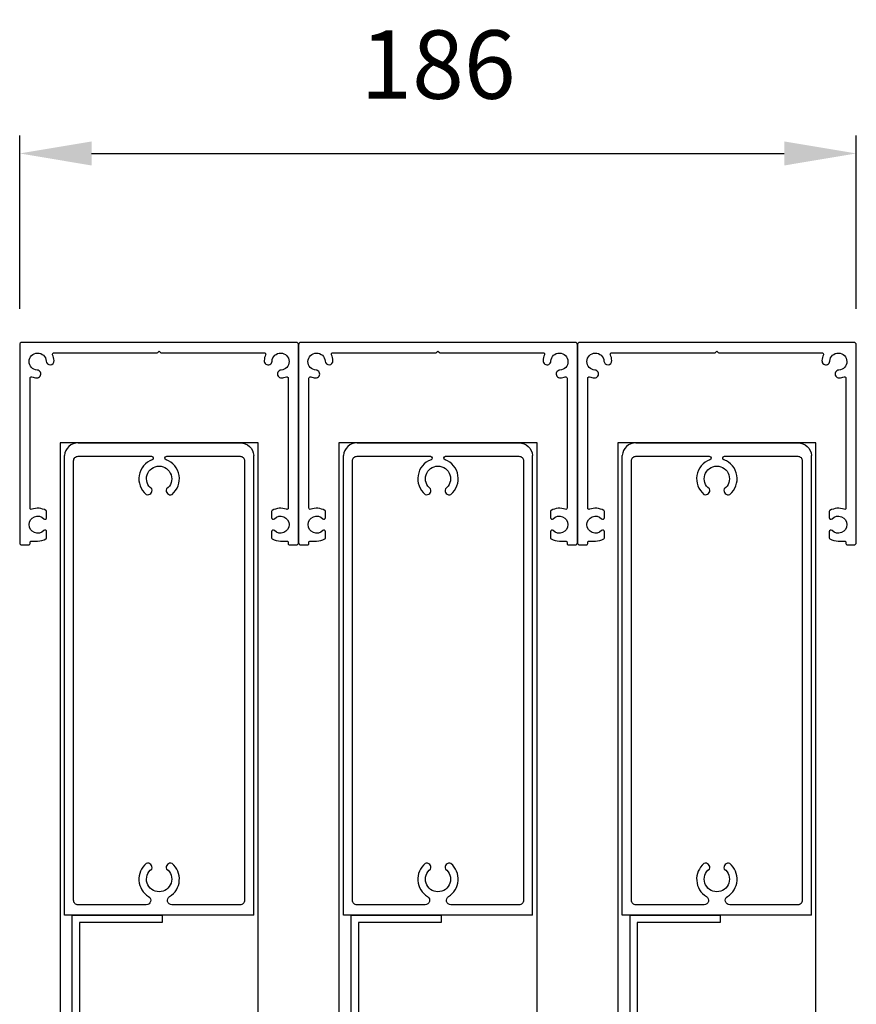
# Model space of a CAD drawing. Extents: x 10344 to 12486, y 8461 to 10924.
# Drawn here: x 12295 to 12481, y 9082 to 9301 of the extents above; entities that cross this region are included whole.
import ezdxf

# ---------------------------------------------------------------- set-up
doc = ezdxf.new("R2010")
doc.units = 0
doc.layers.add('Dim OA', color=134, linetype='Continuous')
doc.styles.add('Fine 1.9', font='arial.ttf', dxfattribs={"height": 1.9})
doc.dimstyles.new('Small avg rounded-up 1.9', dxfattribs={"dimtxt": 1.9, "dimasz": 2, "dimexe": 0.5, "dimexo": 1, "dimgap": 1.5, "dimtad": 1, "dimdec": 0, "dimrnd": 0.05, "dimdsep": 46, "dimtxsty": 'Fine 1.9', "dimcen": 2, "dimclrd": 256, "dimclrt": 256, "dimadec": 0, "dimazin": 2, "dimtfac": 1, "dimtdec": 0, "dimtix": 1, "dimtmove": 0, "dimatfit": 0, "dimfxl": 1, "dimtolj": 1, "dimtzin": 0, "dimlwd": -1, "dimarcsym": 0})

# ---------------------------------------------------------------- blocks, each defined once
blk = doc.blocks.new('Rail Top & Btm Rail Large105x42 Part#5011')
for p, q in [((42.07, 0), (0, 0)), ((0, 0, 66.6), (0, -102.17, 66.6)), ((42.07, 0, 66.6), (42.07, -102.17, 66.6))]:
    blk.add_line(p, q)
for points in [[(23.37, -4.15, -0.516303), (23.9, -11.47, -0.682385), (22.68, -10.26, 3.067993), (19.38, -10.26, -0.682385), (18.17, -11.47, -0.516303), (18.7, -4.15, 0.758419), (18.18, -2.3), (3.03, -2.3, 0.414214), (2.03, -3.3), (2.03, -101, 0.414214), (3.03, -102), (19.35, -102, 0.837962), (19.48, -101.22, -0.579488), (18.17, -93.53, -0.682385), (19.38, -94.74, 3.067993), (22.68, -94.74, -0.682385), (23.9, -93.53, -0.579488), (22.59, -101.22, 0.837962), (22.72, -102), (39.03, -102, 0.414214), (40.03, -101), (40.03, -3.3, 0.414214), (39.03, -2.3), (23.89, -2.3, 0.758419), (23.37, -4.15)], [(39.03, -105), (3.03, -105, -0.395209), (0, -102.17)], [(3.03, -105), (39.03, -105, 0.395209), (42.07, -102.17)]]:
    blk.add_lwpolyline(points, format="xyb")
blk = doc.blocks.new('Closing angle 40x20x1.6')
at = {"lineweight": -2}
for p, q in [((0, 0), (20, 0)), ((0, -40), (0, 0)), ((20, 0), (20, -1.6)), ((20, -1.6), (1.6, -1.6)), ((1.6, -1.6), (1.6, -40)), ((1.6, -40), (0, -40))]:
    blk.add_line(p, q, dxfattribs=at)
blk = doc.blocks.new('Guide - Head guide- New')
at = {"ltscale": 5}
blk.add_lwpolyline([(-28.29, -7.66, 0.075969), (-27.22, -7.89, 1), (-27.11, -6.15, -2.226148), (-25.1, -4.14, 1), (-23.36, -4.03, 0.093248), (-23.68, -2.73, -0.546855), (-23.41, -2.3), (-0.52, -2.3, 0.198912), (-0.31, -2.21), (0, -1.9), (0.31, -2.21, 0.198912), (0.52, -2.3), (23.41, -2.3, -0.546855), (23.68, -2.73, 0.093248), (23.36, -4.03, 1), (25.1, -4.14, -2.226148), (27.11, -6.15, 1), (27.22, -7.89, 0.075969), (28.29, -7.66, -0.524774), (28.7, -7.94), (28.7, -36.81, -0.524774), (28.29, -37.09, 0.227434), (25.15, -37.35, 0.265636), (25, -37.61), (25, -38.94, 0.676496), (25.63, -39.19, -2.494666), (25.63, -41.81, 0.676496), (25, -42.06), (25, -43.39, 0.265636), (25.15, -43.65, 0.13385), (27, -44.15), (28.4, -44.15, -0.414214), (28.7, -44.45), (28.7, -44.7, 0.414214), (29, -45), (30.5, -45, 0.414214), (31, -44.5), (31, -0.5, 0.414214), (30.5, 0), (-30.5, 0, 0.414214), (-31, -0.5), (-31, -44.5, 0.414214), (-30.5, -45), (-29, -45, 0.414214), (-28.7, -44.7), (-28.7, -44.45, -0.414214), (-28.4, -44.15), (-27, -44.15, 0.13385), (-25.15, -43.65, 0.265636), (-25, -43.39), (-25, -42.06, 0.676496), (-25.63, -41.81, -2.494666), (-25.63, -39.19, 0.676496), (-25, -38.94), (-25, -37.61, 0.265636), (-25.15, -37.35, 0.227434), (-28.29, -37.09, -0.524774), (-28.7, -36.81), (-28.7, -7.94, -0.524774)], format="xyb", close=True, dxfattribs=at)
blk = doc.blocks.new('*D569')
at = {"layer": 'Defpoints', "color": 0, "ltscale": 0.1}
for p in [(12480.74, 9271.25), (12294.74, 9228.74), (12480.74, 9228.74)]:
    blk.add_point(p, dxfattribs=at)
at = {"layer": 'Dim OA', "color": 0, "lineweight": -2, "ltscale": 0.1}
for p, q in [((12294.74, 9236.74), (12294.74, 9275.25)), ((12480.74, 9236.74), (12480.74, 9275.25))]:
    blk.add_line(p, q, dxfattribs=at)
at = {"layer": 'Dim OA', "ltscale": 0.1}
blk.add_line((12310.74, 9271.25), (12464.74, 9271.25), dxfattribs=at)
for points in [[(12310.74, 9273.92), (12310.74, 9268.58), (12294.74, 9271.25)], [(12464.74, 9273.92), (12464.74, 9268.58), (12480.74, 9271.25)]]:
    blk.add_solid(points, dxfattribs=at)
at = {"layer": 'Dim OA', "ltscale": 0.1, "insert": (12387.74, 9291.01), "char_height": 15.2, "attachment_point": 5, "style": 'Fine 1.9'}
blk.add_mtext('\\A1;186', dxfattribs=at)

msp = doc.modelspace()

# ---------------------------------------------------------------- linework, layer by layer
for points in [[(12303.71, 8569.85), (12347.78, 8569.85), (12347.78, 9206.94), (12303.71, 9206.94)], [(12365.71, 8569.85), (12409.78, 8569.85), (12409.78, 9206.94), (12365.71, 9206.94)], [(12427.71, 8569.85), (12471.78, 8569.85), (12471.78, 9206.94), (12427.71, 9206.94)]]:
    msp.add_lwpolyline(points, close=True)

# ---------------------------------------------------------------- block references
at = {"ltscale": 0.1}
for name, p in [('Guide - Head guide- New', (12325.74, 9229.24)), ('Guide - Head guide- New', (12387.74, 9229.24)), ('Guide - Head guide- New', (12449.74, 9229.24)), ('Closing angle 40x20x1.6', (12306.44, 9101.94)), ('Closing angle 40x20x1.6', (12368.44, 9101.94)), ('Closing angle 40x20x1.6', (12430.44, 9101.94))]:
    msp.add_blockref(name, p, dxfattribs=at)
at = {"xscale": -1, "rotation": 180}
for p in [(12304.71, 9101.94), (12366.71, 9101.94), (12428.71, 9101.94)]:
    msp.add_blockref('Rail Top & Btm Rail Large105x42 Part#5011', p, dxfattribs=at)

# ---------------------------------------------------------------- dimensions: what is measured, and where the dimension line sits
at = {"layer": 'Dim OA', "ltscale": 0.1}
dim = msp.add_linear_dim(base=(12480.74, 9271.25), p1=(12294.74, 9228.74), p2=(12480.74, 9228.74), dimstyle='Small avg rounded-up 1.9', override={"dimscale": 0, "dimtix": 1, "dimtofl": 1, "dimtmove": 0, "dimatfit": 0}, dxfattribs=at)
dim.commit()
dim.dimension.update_dxf_attribs({"geometry": '*D569', "text_midpoint": (12387.74, 9291.01)})

doc.saveas('drawing.dxf')
